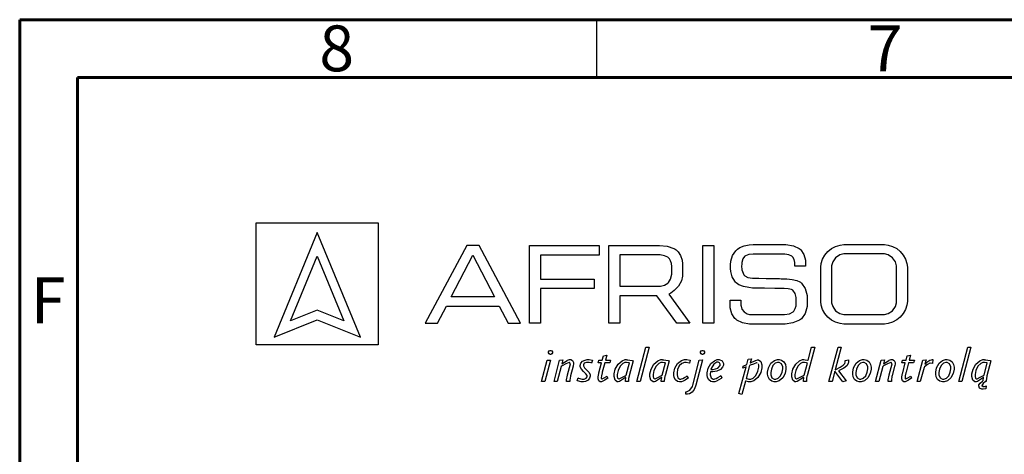
# Model space of a CAD drawing. Units: millimetres. Extents: x 15 to 415, y 5 to 292.
# Drawn here: x 15 to 100, y 254 to 292 of the extents above; entities that cross this region are included whole.
import ezdxf

# ---------------------------------------------------------------- set-up
doc = ezdxf.new("R2010")
doc.units = ezdxf.units.MM
doc.layers.add('TABELKA', color=7, linetype='Continuous', lineweight=30)
doc.layers.add('WYMIARY', color=7, linetype='Continuous')
doc.styles.add('SLDTEXTSTYLE0', font='TXT', dxfattribs={"width": 0.75})

msp = doc.modelspace()

# ---------------------------------------------------------------- linework, layer by layer
at = {"color": 7, "linetype": 'Continuous', "lineweight": 60}
for p, q in [((15, 5), (15, 292)), ((15, 292), (415, 292)), ((20, 10), (20, 287)), ((20, 287), (410, 287))]:
    msp.add_line(p, q, dxfattribs=at)
at = {"color": 7, "linetype": 'Continuous', "lineweight": 30}
msp.add_line((65, 287), (65, 292), dxfattribs=at)
at = {"layer": 'TABELKA', "color": 7}
for p, q in [((35.489, 274.413), (46.0574, 274.413)), ((35.489, 263.8445), (35.489, 274.413)), ((46.0574, 274.413), (46.0574, 263.8445)), ((40.7729, 273.5762), (37.0288, 264.4981)), ((44.5171, 264.4981), (40.7729, 273.5762)), ((53.7169, 272.4519), (50.1284, 265.7156)), ((54.789, 272.4519), (53.7169, 272.4519)), ((58.377, 265.7156), (54.789, 272.4519)), ((59.1564, 265.7156), (59.1564, 272.4519)), ((59.1564, 272.4519), (65.1908, 272.4519)), ((65.1908, 272.4519), (65.1908, 271.6134)), ((66.0353, 265.7156), (66.0353, 272.4519)), ((66.0353, 272.4519), (70.2006, 272.4519)), ((70.2006, 272.4519), (70.4219, 272.4519)), ((70.4219, 272.4519), (71.0879, 272.3822)), ((71.0879, 272.3822), (71.6712, 272.1896)), ((71.6712, 272.1896), (71.7736, 272.1284)), ((71.7736, 272.1284), (71.8498, 272.0827)), ((71.8498, 272.0827), (72.0475, 271.8939)), ((74.1732, 272.4519), (75.1219, 272.4519)), ((74.1732, 265.7156), (74.1732, 272.4519)), ((75.1219, 272.4519), (75.1219, 265.7156)), ((77.0248, 271.9968), (77.1049, 272.0677)), ((77.1049, 272.0677), (77.168, 272.1245)), ((77.168, 272.1245), (77.3914, 272.2579)), ((77.3914, 272.2579), (77.7631, 272.4024)), ((77.7631, 272.4024), (78.1934, 272.4956)), ((78.1934, 272.4956), (78.5411, 272.5274)), ((78.5411, 272.5274), (78.6576, 272.5274)), ((78.6576, 272.5274), (81.1576, 272.5274)), ((81.1576, 272.5274), (81.3713, 272.5274)), ((81.3713, 272.5274), (82.013, 272.4259)), ((82.013, 272.4259), (82.5294, 272.1896)), ((82.5294, 272.1896), (82.6056, 272.1217)), ((82.6056, 272.1217), (82.6718, 272.0633)), ((82.6718, 272.0633), (82.9253, 271.6661)), ((84.9988, 271.9245), (85.3099, 272.1765)), ((85.3099, 272.1765), (85.6674, 272.3666)), ((85.6674, 272.3666), (86.0618, 272.4871)), ((86.0618, 272.4871), (86.3796, 272.5287)), ((86.3796, 272.5287), (86.4857, 272.5287)), ((86.4857, 272.5287), (89.7898, 272.5287)), ((89.7898, 272.5287), (89.8952, 272.5287)), ((89.8952, 272.5287), (90.2129, 272.4871)), ((90.2129, 272.4871), (90.6076, 272.3666)), ((90.6076, 272.3666), (90.9649, 272.1765)), ((90.9649, 272.1765), (91.2761, 271.9245)), ((38.4636, 265.9219), (40.7729, 271.5223)), ((40.7729, 271.5223), (43.0828, 265.9219)), ((52.3867, 268.0001), (54.2527, 271.6218)), ((54.2527, 271.6218), (56.1192, 268.0001)), ((65.1908, 271.6134), (60.1056, 271.6134)), ((60.1056, 271.6134), (60.1056, 269.5326)), ((70.4038, 271.6296), (66.9838, 271.6303)), ((66.9838, 271.6303), (66.9838, 268.9245)), ((70.4792, 271.6278), (70.4038, 271.6296)), ((70.8497, 271.5613), (70.4792, 271.6278)), ((71.1407, 271.4363), (70.8497, 271.5613)), ((71.1773, 271.4045), (71.1407, 271.4363)), ((71.2057, 271.3796), (71.1773, 271.4045)), ((71.2819, 271.2924), (71.2057, 271.3796)), ((71.3796, 271.1231), (71.2819, 271.2924)), ((72.0475, 271.8939), (72.2501, 271.5735)), ((72.2501, 271.5735), (72.3751, 271.1882)), ((76.5919, 271.0879), (76.7338, 271.5782)), ((76.7338, 271.5782), (77.0248, 271.9968)), ((77.6356, 271.2819), (77.5502, 270.9747)), ((77.78, 271.4864), (77.6356, 271.2819)), ((77.8177, 271.5125), (77.78, 271.4864)), ((77.8673, 271.5469), (77.8177, 271.5125)), ((78.1537, 271.6511), (77.8673, 271.5469)), ((78.5222, 271.6941), (78.1537, 271.6511)), ((78.6127, 271.6974), (78.5222, 271.6941)), ((78.6654, 271.6993), (78.6127, 271.6974)), ((79.0189, 271.7046), (78.6654, 271.6993)), ((79.2358, 271.7058), (79.0189, 271.7046)), ((79.308, 271.7058), (79.2358, 271.7058)), ((80.3719, 271.7058), (79.308, 271.7058)), ((80.4011, 271.7058), (80.3719, 271.7058)), ((80.4902, 271.7058), (80.4011, 271.7058)), ((80.7136, 271.7046), (80.4902, 271.7058)), ((80.9728, 271.7025), (80.7136, 271.7046)), ((81.1421, 271.6993), (80.9728, 271.7025)), ((81.1986, 271.6974), (81.1421, 271.6993)), ((81.278, 271.6947), (81.1986, 271.6974)), ((81.6251, 271.6329), (81.278, 271.6947)), ((81.8874, 271.5104), (81.6251, 271.6329)), ((81.9252, 271.4773), (81.8874, 271.5104)), ((81.9577, 271.4486), (81.9252, 271.4773)), ((82.0807, 271.2293), (81.9577, 271.4486)), ((82.1432, 270.9793), (82.0807, 271.2293)), ((82.9253, 271.6661), (83.0548, 271.1647)), ((84.4246, 270.879), (84.5476, 271.2675)), ((84.5476, 271.2675), (84.7416, 271.6185)), ((84.7416, 271.6185), (84.9988, 271.9245)), ((85.6687, 271.3836), (85.4206, 271.0254)), ((86.0359, 271.6251), (85.6687, 271.3836)), ((86.3731, 271.7136), (86.0359, 271.6251)), ((86.4857, 271.7136), (86.3731, 271.7136)), ((89.7898, 271.7136), (86.4857, 271.7136)), ((89.9017, 271.7136), (89.7898, 271.7136)), ((90.239, 271.6251), (89.9017, 271.7136)), ((90.6062, 271.3836), (90.239, 271.6251)), ((90.8543, 271.0254), (90.6062, 271.3836)), ((91.2761, 271.9245), (91.5332, 271.6185)), ((91.5332, 271.6185), (91.7273, 271.2675)), ((91.7273, 271.2675), (91.8504, 270.879)), ((71.4512, 270.8778), (71.3796, 271.1231)), ((71.4792, 270.6237), (71.4512, 270.8778)), ((71.4792, 270.5384), (71.4792, 270.6237)), ((71.4792, 270.0906), (71.4792, 270.5384)), ((72.3751, 271.1882), (72.4181, 270.8666)), ((72.4181, 270.8666), (72.4181, 270.7592)), ((72.4181, 270.7592), (72.4181, 269.9363)), ((76.5814, 270.3413), (76.5827, 270.9284)), ((76.5827, 270.9284), (76.586, 270.9812)), ((76.586, 270.9812), (76.5919, 271.0879)), ((77.5373, 270.8615), (77.5301, 270.6296)), ((77.5301, 270.6296), (77.5379, 270.4038)), ((77.5417, 270.8972), (77.5373, 270.8615)), ((77.5379, 270.4038), (77.5417, 270.3713)), ((77.5502, 270.9747), (77.5417, 270.8972)), ((77.5417, 270.3713), (77.5463, 270.3236)), ((82.1459, 270.9343), (82.1432, 270.9793)), ((82.1479, 270.8953), (82.1459, 270.9343)), ((82.1557, 270.7488), (82.1479, 270.8953)), ((82.1557, 270.687), (82.1557, 270.7488)), ((82.1557, 270.6623), (82.1557, 270.687)), ((83.0677, 270.6623), (82.1557, 270.6623)), ((83.0548, 271.1647), (83.0605, 271.0541)), ((83.0605, 271.0541), (83.0612, 271.0326)), ((83.0612, 271.0326), (83.0659, 270.8426)), ((83.0659, 270.8426), (83.0677, 270.7266)), ((83.0677, 270.7266), (83.0677, 270.6876)), ((83.0677, 270.6876), (83.0677, 270.6623)), ((84.3822, 270.5664), (84.4246, 270.879)), ((84.3822, 270.4617), (84.3822, 270.5664)), ((84.3822, 267.7057), (84.3822, 270.4617)), ((85.4206, 271.0254), (85.3302, 270.6974)), ((85.3302, 270.6974), (85.3302, 270.5873)), ((85.3302, 270.5873), (85.3302, 267.5958)), ((90.9454, 270.6974), (90.8543, 271.0254)), ((90.9454, 270.5873), (90.9454, 270.6974)), ((90.9454, 267.5958), (90.9454, 270.5873)), ((91.8504, 270.879), (91.8932, 270.5664)), ((91.8932, 270.5664), (91.8932, 270.4617)), ((91.8932, 270.4617), (91.8932, 267.7057)), ((60.1056, 269.5326), (64.7638, 269.5326)), ((64.7638, 269.5326), (64.7638, 268.7123)), ((71.2039, 269.2357), (71.3744, 269.5248)), ((71.3744, 269.5248), (71.4792, 269.9492)), ((71.4792, 269.9492), (71.4792, 270.0906)), ((72.4181, 269.7962), (72.321, 269.3744)), ((72.4181, 269.9363), (72.4181, 269.7962)), ((76.586, 270.2873), (76.5814, 270.3413)), ((76.5932, 270.1927), (76.586, 270.2873)), ((76.7123, 269.7422), (76.5932, 270.1927)), ((76.9344, 269.3451), (76.7123, 269.7422)), ((77.5463, 270.3236), (77.7278, 269.9102)), ((77.7278, 269.9102), (77.7599, 269.8751)), ((77.7599, 269.8751), (77.7996, 269.8308)), ((77.7996, 269.8308), (78.0756, 269.6817)), ((78.0756, 269.6817), (78.489, 269.616)), ((78.489, 269.616), (78.5977, 269.6135)), ((78.5977, 269.6135), (78.6947, 269.6114)), ((78.6947, 269.6114), (79.0294, 269.6055)), ((79.0294, 269.6055), (79.655, 269.5938)), ((79.655, 269.5938), (80.3425, 269.5821)), ((80.3425, 269.5821), (80.8048, 269.5736)), ((80.8048, 269.5736), (80.9591, 269.5711)), ((80.9591, 269.5711), (81.0796, 269.5691)), ((81.0796, 269.5691), (81.4414, 269.5541)), ((81.4414, 269.5541), (81.9089, 269.5073)), ((81.9089, 269.5073), (82.3211, 269.4129)), ((64.7638, 268.7123), (60.1056, 268.7123)), ((60.1056, 268.7123), (60.1056, 265.7156)), ((66.9838, 268.9245), (70.3855, 268.9245)), ((70.3855, 268.9245), (70.5053, 268.9245)), ((70.5053, 268.9245), (70.8647, 269.0203)), ((70.8647, 269.0203), (71.1414, 269.1739)), ((71.1414, 269.1739), (71.1706, 269.2026)), ((71.1706, 269.2026), (71.2039, 269.2357)), ((72.0653, 268.9095), (71.7019, 268.5417)), ((72.321, 269.3744), (72.0653, 268.9095)), ((76.9936, 269.2767), (76.9344, 269.3451)), ((77.0554, 269.2057), (76.9936, 269.2767)), ((77.3016, 269.0431), (77.0554, 269.2057)), ((77.7084, 268.8849), (77.3016, 269.0431)), ((78.1568, 268.7931), (77.7084, 268.8849)), ((78.4799, 268.7604), (78.1568, 268.7931)), ((78.5879, 268.7586), (78.4799, 268.7604)), ((78.7104, 268.7559), (78.5879, 268.7586)), ((79.5178, 268.7415), (78.7104, 268.7559)), ((80.4024, 268.7265), (79.5178, 268.7415)), ((80.5632, 268.7241), (80.4024, 268.7265)), ((81.1302, 268.7149), (80.5632, 268.7241)), ((81.2052, 268.7143), (81.1302, 268.7149)), ((81.5677, 268.6974), (81.2052, 268.7143)), ((81.8608, 268.6322), (81.5677, 268.6974)), ((82.3211, 269.4129), (82.5697, 269.3081)), ((82.5697, 269.3081), (82.64, 269.2553)), ((82.64, 269.2553), (82.7279, 269.1889)), ((82.7279, 269.1889), (83.0502, 268.728)), ((83.0502, 268.728), (83.2091, 268.1101)), ((56.1192, 268.0001), (52.3867, 268.0001)), ((70.1777, 268.0861), (66.9838, 268.0861)), ((66.9838, 268.0861), (66.9838, 265.7156)), ((71.9108, 265.7156), (70.1777, 268.0861)), ((71.2819, 268.2703), (71.2142, 268.2351)), ((71.2142, 268.2351), (73.0495, 265.7156)), ((71.3921, 268.3275), (71.2819, 268.2703)), ((71.7019, 268.5417), (71.3921, 268.3275)), ((81.9011, 268.6069), (81.8608, 268.6322)), ((81.9662, 268.5665), (81.9011, 268.6069)), ((82.166, 268.2931), (81.9662, 268.5665)), ((82.2456, 267.9297), (82.166, 268.2931)), ((82.2514, 267.8444), (82.2456, 267.9297)), ((82.2534, 267.8113), (82.2514, 267.8444)), ((82.2593, 267.5625), (82.2534, 267.8113)), ((83.2091, 268.1101), (83.2156, 267.9656)), ((83.2156, 267.9656), (83.2176, 267.909)), ((83.2176, 267.909), (83.2182, 267.3542)), ((51.1914, 265.7156), (51.9604, 267.1843)), ((51.9604, 267.1843), (56.5451, 267.1843)), ((56.5451, 267.1843), (57.3139, 265.7156)), ((76.5437, 267.5034), (76.5469, 267.7248)), ((76.5444, 267.2183), (76.5437, 267.5034)), ((76.5462, 267.1862), (76.5444, 267.2183)), ((76.5534, 267.0588), (76.5462, 267.1862)), ((76.5469, 267.7248), (77.4773, 267.7248)), ((76.6883, 266.5176), (76.5534, 267.0588)), ((77.4773, 267.7248), (77.4748, 267.5372)), ((77.4748, 267.5372), (77.4754, 267.2963)), ((77.4754, 267.2963), (77.4766, 267.2696)), ((77.4766, 267.2696), (77.4805, 267.1875)), ((77.4805, 267.1875), (77.5613, 266.9435)), ((82.0645, 266.7637), (82.1804, 266.9844)), ((82.1804, 266.9844), (82.2469, 267.2286)), ((82.2469, 267.2286), (82.2514, 267.2761)), ((82.2514, 267.2761), (82.2539, 267.3113)), ((82.2539, 267.3113), (82.2593, 267.5625)), ((83.2091, 267.1544), (83.0404, 266.5599)), ((83.2156, 267.2873), (83.2091, 267.1544)), ((83.2182, 267.3542), (83.2156, 267.2873)), ((84.3822, 267.6015), (84.3822, 267.7057)), ((84.4246, 267.2891), (84.3822, 267.6015)), ((84.5476, 266.8998), (84.4246, 267.2891)), ((85.3302, 267.5958), (85.3302, 267.4865)), ((85.3302, 267.4865), (85.4206, 267.1583)), ((85.4206, 267.1583), (85.6687, 266.8009)), ((90.6062, 266.8009), (90.8543, 267.1583)), ((90.8543, 267.1583), (90.9454, 267.4865)), ((90.9454, 267.4865), (90.9454, 267.5958)), ((91.8504, 267.2891), (91.7273, 266.9011)), ((91.8932, 267.6015), (91.8504, 267.2891)), ((91.8932, 267.7057), (91.8932, 267.6015)), ((40.7729, 266.8549), (38.4636, 265.9219)), ((43.0828, 265.9219), (40.7729, 266.8549)), ((76.9538, 266.1141), (76.6883, 266.5176)), ((77.0261, 266.0541), (76.9538, 266.1141)), ((77.5613, 266.9435), (77.7539, 266.6915)), ((77.7539, 266.6915), (78.0124, 266.5287)), ((78.0124, 266.5287), (78.2254, 266.4708)), ((78.2254, 266.4708), (78.2963, 266.4708)), ((78.2963, 266.4708), (81.114, 266.4708)), ((81.114, 266.4708), (81.2586, 266.4708)), ((81.2586, 266.4708), (81.6928, 266.5398)), ((81.6928, 266.5398), (82.0039, 266.6882)), ((82.0039, 266.6882), (82.0358, 266.7279)), ((82.0358, 266.7279), (82.0645, 266.7637)), ((82.7077, 266.1015), (82.6199, 266.0359)), ((83.0404, 266.5599), (82.7077, 266.1015)), ((84.7416, 266.5483), (84.5476, 266.8998)), ((84.9988, 266.2416), (84.7416, 266.5483)), ((85.3099, 265.9891), (84.9988, 266.2416)), ((85.6687, 266.8009), (86.0359, 266.5592)), ((86.0359, 266.5592), (86.3731, 266.4701)), ((86.3731, 266.4701), (86.4857, 266.4701)), ((86.4857, 266.4701), (89.7898, 266.4701)), ((89.7898, 266.4701), (89.9017, 266.4701)), ((89.9017, 266.4701), (90.239, 266.5592)), ((90.239, 266.5592), (90.6062, 266.8009)), ((91.2761, 266.2449), (90.9649, 265.9929)), ((91.5332, 266.5502), (91.2761, 266.2449)), ((91.7273, 266.9011), (91.5332, 266.5502)), ((37.0288, 264.4981), (40.7729, 266.0105)), ((40.7729, 266.0105), (44.5171, 264.4981)), ((50.1284, 265.7156), (51.1914, 265.7156)), ((57.3139, 265.7156), (58.377, 265.7156)), ((60.1056, 265.7156), (59.1564, 265.7156)), ((66.9838, 265.7156), (66.0353, 265.7156)), ((73.0495, 265.7156), (71.9108, 265.7156)), ((75.1219, 265.7156), (74.1732, 265.7156)), ((77.1114, 265.9837), (77.0261, 266.0541)), ((77.6185, 265.7415), (77.1114, 265.9837)), ((78.2098, 265.6407), (77.6185, 265.7415)), ((78.4069, 265.6407), (78.2098, 265.6407)), ((81.0886, 265.6407), (78.4069, 265.6407)), ((81.308, 265.6407), (81.0886, 265.6407)), ((81.9668, 265.743), (81.308, 265.6407)), ((82.5338, 265.9721), (81.9668, 265.743)), ((82.6199, 266.0359), (82.5338, 265.9721)), ((85.6674, 265.7996), (85.3099, 265.9891)), ((86.0618, 265.6805), (85.6674, 265.7996)), ((86.3796, 265.6401), (86.0618, 265.6805)), ((86.4857, 265.6407), (86.3796, 265.6401)), ((89.7898, 265.6407), (86.4857, 265.6407)), ((89.8952, 265.6407), (89.7898, 265.6407)), ((90.2129, 265.6831), (89.8952, 265.6407)), ((90.6076, 265.8027), (90.2129, 265.6831)), ((90.9649, 265.9929), (90.6076, 265.8027)), ((46.0574, 263.8445), (35.489, 263.8445))]:
    msp.add_line(p, q, dxfattribs=at)
at = {"layer": 'TABELKA', "color": 152}
for p, q in [((68.4617, 260.6771), (69.2442, 263.6264)), ((69.5236, 263.6473), (68.7319, 260.6771)), ((69.2442, 263.6264), (69.5236, 263.6473)), ((83.8718, 263.6473), (83.2013, 261.1562)), ((83.2969, 262.5014), (83.597, 263.6264)), ((83.597, 263.6264), (83.8718, 263.6473)), ((85.0978, 260.6771), (85.8809, 263.6264)), ((86.1557, 263.6473), (85.6349, 261.6889)), ((85.8809, 263.6264), (86.1557, 263.6473)), ((96.3334, 260.6771), (97.1166, 263.6264)), ((97.3958, 263.6473), (96.6042, 260.6771)), ((97.1166, 263.6264), (97.3958, 263.6473)), ((60.8132, 263.2235), (60.86, 263.3145)), ((60.8132, 263.1927), (60.8132, 263.2235)), ((60.8132, 263.1615), (60.8132, 263.1927)), ((60.86, 263.0677), (60.8132, 263.1615)), ((60.86, 263.3145), (60.9499, 263.3641)), ((60.9499, 263.0137), (60.86, 263.0677)), ((60.9499, 263.3641), (60.9799, 263.3641)), ((60.9799, 263.0137), (60.9499, 263.0137)), ((60.9799, 263.3641), (61.0099, 263.3641)), ((61.0099, 263.0137), (60.9799, 263.0137)), ((61.0099, 263.3641), (61.1011, 263.3145)), ((61.1011, 263.0677), (61.0099, 263.0137)), ((61.1011, 263.3145), (61.1504, 263.2235)), ((61.1504, 263.1615), (61.1011, 263.0677)), ((61.1504, 263.2235), (61.1504, 263.1927)), ((61.1504, 263.1927), (61.1504, 263.1615)), ((65.4636, 262.506), (65.5678, 262.8973)), ((65.5678, 262.8973), (65.8594, 262.9428)), ((65.8594, 262.9428), (65.7344, 262.506)), ((73.9819, 263.2235), (74.0287, 263.3145)), ((73.9819, 263.1927), (73.9819, 263.2235)), ((73.9819, 263.1615), (73.9819, 263.1927)), ((74.0287, 263.0677), (73.9819, 263.1615)), ((74.0287, 263.3145), (74.1179, 263.3641)), ((74.1179, 263.0137), (74.0287, 263.0677)), ((74.1179, 263.3641), (74.1479, 263.3641)), ((74.1479, 263.0137), (74.1179, 263.0137)), ((74.1479, 263.3641), (74.1778, 263.3641)), ((74.1778, 263.0137), (74.1479, 263.0137)), ((74.1778, 263.3641), (74.2696, 263.3145)), ((74.2696, 263.0677), (74.1778, 263.0137)), ((74.2696, 263.3145), (74.3191, 263.2235)), ((74.3191, 263.1615), (74.2696, 263.0677)), ((74.3191, 263.2235), (74.3191, 263.1927)), ((74.3191, 263.1927), (74.3191, 263.1615)), ((91.7716, 262.506), (91.8757, 262.8973)), ((91.8757, 262.8973), (92.1674, 262.9428)), ((92.1674, 262.9428), (92.0424, 262.506)), ((60.2052, 260.6771), (60.6882, 262.5014)), ((60.9676, 262.5223), (60.476, 260.6771)), ((60.6882, 262.5014), (60.9676, 262.5223)), ((61.2839, 260.6771), (61.7671, 262.5099)), ((61.8997, 261.9727), (61.5541, 260.6771)), ((61.7671, 262.5099), (62.0455, 262.5307)), ((61.9747, 262.0209), (61.8997, 261.9727)), ((62.0455, 262.5307), (61.9538, 262.2057)), ((61.9538, 262.2057), (61.9669, 262.2057)), ((61.9669, 262.2057), (62.433, 262.4891)), ((62.3153, 262.2019), (61.9747, 262.0209)), ((62.5854, 262.2996), (62.3153, 262.2019)), ((62.433, 262.4891), (62.4571, 262.5039)), ((62.4571, 262.5039), (62.6231, 262.56)), ((62.4623, 261.2559), (62.7122, 262.1934)), ((62.6251, 262.3055), (62.5854, 262.2996)), ((62.6231, 262.56), (62.6791, 262.56)), ((62.7122, 262.1934), (62.6251, 262.3055)), ((62.6791, 262.56), (62.7299, 262.56)), ((62.9291, 261.9806), (62.7084, 261.1603)), ((62.7299, 262.56), (62.8842, 262.4727)), ((62.8842, 262.4727), (62.9747, 262.3224)), ((62.9369, 262.0117), (62.9291, 261.9806)), ((62.9747, 262.1993), (62.9369, 262.0117)), ((62.9747, 262.3224), (62.9747, 262.2722)), ((62.9747, 262.2722), (62.9747, 262.1993)), ((63.5594, 262.0659), (63.614, 262.2456)), ((63.5594, 262.0059), (63.5594, 262.0659)), ((63.5594, 261.9403), (63.5594, 262.0059)), ((63.6497, 261.741), (63.5594, 261.9403)), ((63.614, 262.2456), (63.761, 262.4187)), ((63.761, 262.4187), (63.9734, 262.5247)), ((63.9068, 262.2528), (63.8256, 262.1114)), ((63.8256, 262.1114), (63.8256, 262.0639)), ((63.8256, 262.0639), (63.8256, 262.0104)), ((63.8256, 262.0104), (63.9167, 261.8504)), ((64.0828, 262.3224), (63.9068, 262.2528)), ((63.9167, 261.8504), (64.1172, 261.6609)), ((63.9734, 262.5247), (64.1622, 262.56)), ((64.142, 262.3224), (64.0828, 262.3224)), ((64.1914, 262.3224), (64.142, 262.3224)), ((64.1622, 262.56), (64.2254, 262.56)), ((64.3412, 262.3061), (64.1914, 262.3224)), ((64.2254, 262.56), (64.3217, 262.56)), ((64.3217, 262.56), (64.5872, 262.5236)), ((64.5124, 262.2722), (64.3412, 262.3061)), ((64.5379, 262.2637), (64.5124, 262.2722)), ((64.6127, 262.5182), (64.5379, 262.2637)), ((64.5872, 262.5236), (64.6127, 262.5182)), ((65.1055, 262.2722), (65.1595, 262.506)), ((65.4011, 262.2722), (65.1055, 262.2722)), ((65.1595, 262.506), (65.4636, 262.506)), ((65.1766, 261.4266), (65.4011, 262.2722)), ((65.6719, 262.2722), (65.4636, 261.4851)), ((66.1264, 262.2722), (65.6719, 262.2722)), ((65.7344, 262.506), (66.1889, 262.506)), ((66.1889, 262.506), (66.1264, 262.2722)), ((66.5821, 261.7449), (66.8354, 262.1778)), ((67.0099, 261.9981), (66.8296, 261.6289)), ((66.8354, 262.1778), (67.1712, 262.4598)), ((67.2443, 262.2396), (67.0099, 261.9981)), ((67.1712, 262.4598), (67.4324, 262.56)), ((67.4194, 262.3262), (67.2443, 262.2396)), ((67.4779, 262.3262), (67.4194, 262.3262)), ((67.4324, 262.56), (67.5196, 262.56)), ((67.5014, 262.3262), (67.4779, 262.3262)), ((67.5724, 262.3184), (67.5014, 262.3262)), ((67.5196, 262.56), (67.5338, 262.56)), ((67.5338, 262.56), (67.5782, 262.5575)), ((67.5366, 261.2227), (67.8197, 262.2722)), ((67.7579, 262.2853), (67.5724, 262.3184)), ((67.5782, 262.5575), (67.6777, 262.5451)), ((67.6777, 262.5451), (67.8522, 262.5164)), ((67.8197, 262.2722), (67.7579, 262.2853)), ((68.1361, 262.4642), (67.7904, 261.1557)), ((67.8522, 262.5164), (68.0652, 262.4779)), ((68.0652, 262.4779), (68.1361, 262.4642)), ((69.6895, 261.7449), (69.9427, 262.1778)), ((70.1172, 261.9981), (69.9368, 261.6289)), ((69.9427, 262.1778), (70.2787, 262.4598)), ((70.3516, 262.2396), (70.1172, 261.9981)), ((70.2787, 262.4598), (70.5397, 262.56)), ((70.5268, 262.3262), (70.3516, 262.2396)), ((70.5854, 262.3262), (70.5268, 262.3262)), ((70.5397, 262.56), (70.6271, 262.56)), ((70.6087, 262.3262), (70.5854, 262.3262)), ((70.6798, 262.3184), (70.6087, 262.3262)), ((70.6271, 262.56), (70.6414, 262.56)), ((70.6414, 262.56), (70.6855, 262.5575)), ((70.6439, 261.2227), (70.9272, 262.2722)), ((70.8653, 262.2853), (70.6798, 262.3184)), ((70.6855, 262.5575), (70.7852, 262.5451)), ((70.7852, 262.5451), (70.9597, 262.5164)), ((70.9272, 262.2722), (70.8653, 262.2853)), ((71.2435, 262.4642), (70.8979, 261.1557)), ((70.9597, 262.5164), (71.1726, 262.4779)), ((71.1726, 262.4779), (71.2435, 262.4642)), ((71.7521, 261.8204), (71.9837, 262.2201)), ((71.9837, 262.2201), (72.3132, 262.4727)), ((72.1284, 262.0111), (71.9878, 261.6921)), ((72.3535, 262.2319), (72.1284, 262.0111)), ((72.3132, 262.4727), (72.5984, 262.56)), ((72.5802, 262.3139), (72.3535, 262.2319)), ((72.6557, 262.3139), (72.5802, 262.3139)), ((72.5984, 262.56), (72.6934, 262.56)), ((72.737, 262.3139), (72.6557, 262.3139)), ((72.6934, 262.56), (72.7872, 262.56)), ((72.9818, 262.2618), (72.737, 262.3139)), ((72.7872, 262.56), (73.0451, 262.5117)), ((73.0099, 262.2515), (72.9818, 262.2618)), ((73.0684, 262.5014), (73.0099, 262.2515)), ((73.0451, 262.5117), (73.0684, 262.5014)), ((73.2983, 260.3478), (73.8607, 262.5099)), ((74.1401, 262.5307), (73.5691, 260.3437)), ((73.8607, 262.5099), (74.1401, 262.5307)), ((74.6329, 261.8132), (74.8634, 262.2135)), ((74.8634, 262.2135), (75.1752, 262.4701)), ((75.1264, 262.1804), (74.8958, 261.8028)), ((75.3788, 262.3471), (75.1264, 262.1804)), ((75.1752, 262.4701), (75.4253, 262.56)), ((75.4636, 262.3471), (75.3788, 262.3471)), ((75.4253, 262.56), (75.5093, 262.56)), ((75.5021, 262.3471), (75.4636, 262.3471)), ((75.4825, 261.8119), (75.6804, 262.0574)), ((75.6186, 262.2962), (75.5021, 262.3471)), ((75.5093, 262.56), (75.5905, 262.56)), ((75.5905, 262.56), (75.8368, 262.4546)), ((75.6804, 262.1784), (75.6186, 262.2962)), ((75.6804, 262.1388), (75.6804, 262.1784)), ((75.6804, 262.0574), (75.6804, 262.1388)), ((75.8867, 261.909), (75.6954, 261.7026)), ((75.8368, 262.4546), (75.9512, 262.2279)), ((75.9512, 262.0913), (75.8867, 261.909)), ((75.9512, 262.2279), (75.9512, 262.1517)), ((75.9512, 262.1517), (75.9512, 262.0913)), ((77.3016, 259.6146), (77.9219, 261.9434)), ((77.6348, 261.8269), (77.6766, 261.9974)), ((77.9219, 261.9434), (77.6348, 261.8269)), ((77.6766, 261.9974), (77.9766, 262.1473)), ((78.2221, 262.0476), (77.9219, 260.9271)), ((77.9766, 262.1473), (78.0971, 262.6056)), ((78.0971, 262.6056), (78.3803, 262.6303)), ((78.2708, 262.0685), (78.2221, 262.0476)), ((78.5509, 262.1797), (78.2708, 262.0685)), ((78.3803, 262.6303), (78.2761, 262.2722)), ((78.2761, 262.2722), (78.2969, 262.2722)), ((78.2969, 262.2722), (78.7469, 262.4851)), ((78.8231, 262.2761), (78.5509, 262.1797)), ((78.7469, 262.4851), (78.7644, 262.4936)), ((78.7644, 262.4936), (78.9011, 262.5307)), ((78.8678, 262.2891), (78.8231, 262.2761)), ((78.9011, 262.5307), (78.9467, 262.5307)), ((78.9362, 261.549), (79.0092, 261.8985)), ((78.9467, 262.5307), (79.0066, 262.5307)), ((79.0092, 262.0685), (78.9857, 262.2097)), ((79.0066, 262.5307), (79.1869, 262.4063)), ((79.0092, 262.0145), (79.0092, 262.0685)), ((79.0092, 261.8985), (79.0092, 262.0145)), ((79.2839, 261.8594), (79.1837, 261.4441)), ((79.1869, 262.4063), (79.2839, 262.0998)), ((79.2839, 262.0998), (79.2839, 261.9974)), ((79.2839, 261.9974), (79.2839, 261.8594)), ((79.7794, 261.4831), (79.8607, 261.8628)), ((79.8607, 261.8628), (80.0742, 262.2409)), ((80.0742, 262.2409), (80.375, 262.4779)), ((80.2416, 262.0391), (80.1068, 261.7286)), ((80.4486, 262.2468), (80.2416, 262.0391)), ((80.375, 262.4779), (80.6309, 262.56)), ((80.6466, 262.3224), (80.4486, 262.2468)), ((80.6309, 262.56), (80.7169, 262.56)), ((80.7128, 262.3224), (80.6466, 262.3224)), ((80.7781, 262.3224), (80.7128, 262.3224)), ((80.7169, 262.56), (80.7859, 262.56)), ((80.9754, 262.2051), (80.7781, 262.3224)), ((80.7859, 262.56), (80.9935, 262.5066)), ((81.0878, 261.9434), (80.9754, 262.2051)), ((80.9935, 262.5066), (81.198, 262.3575)), ((81.0878, 261.8556), (81.0878, 261.9434)), ((81.0878, 261.7625), (81.0878, 261.8556)), ((81.198, 262.3575), (81.3235, 262.1295)), ((81.3235, 262.1295), (81.3666, 261.9122)), ((81.3666, 261.9122), (81.3666, 261.8393)), ((81.3666, 261.8393), (81.3666, 261.7235)), ((81.9676, 261.7449), (82.2208, 262.1778)), ((82.3952, 261.9981), (82.2149, 261.6289)), ((82.2208, 262.1778), (82.5568, 262.4598)), ((82.6296, 262.2396), (82.3952, 261.9981)), ((82.5568, 262.4598), (82.8184, 262.56)), ((82.8054, 262.3262), (82.6296, 262.2396)), ((82.8641, 262.3262), (82.8054, 262.3262)), ((82.8184, 262.56), (82.9057, 262.56)), ((82.8894, 262.3262), (82.8641, 262.3262)), ((82.9656, 262.3171), (82.8894, 262.3262)), ((82.9057, 262.56), (82.9349, 262.56)), ((82.9349, 262.56), (83.0228, 262.5495)), ((82.9558, 261.2187), (83.2306, 262.2637)), ((83.1647, 262.2787), (82.9656, 262.3171)), ((83.0228, 262.5495), (83.2292, 262.5144)), ((83.2306, 262.2637), (83.1647, 262.2787)), ((83.2292, 262.5144), (83.2969, 262.5014)), ((85.7436, 261.7371), (86.0652, 261.8959)), ((86.0652, 261.8959), (86.3347, 262.0711)), ((86.3347, 262.0711), (86.474, 262.2313)), ((86.6472, 262.0333), (86.3828, 261.8217)), ((86.474, 262.2313), (86.5138, 262.353)), ((86.5052, 262.4929), (86.7761, 262.5391)), ((86.5058, 262.4857), (86.5052, 262.4929)), ((86.5138, 262.4187), (86.5058, 262.4857)), ((86.5138, 262.3933), (86.5138, 262.4187)), ((86.5138, 262.353), (86.5138, 262.3933)), ((86.7658, 262.2306), (86.6472, 262.0333)), ((86.793, 262.3777), (86.7658, 262.2306)), ((86.7761, 262.5391), (86.7781, 262.5301)), ((86.7781, 262.5301), (86.793, 262.4526)), ((86.793, 262.4526), (86.793, 262.4265)), ((86.793, 262.4265), (86.793, 262.3777)), ((87.1537, 261.4831), (87.2351, 261.8628)), ((87.2351, 261.8628), (87.4486, 262.2409)), ((87.4486, 262.2409), (87.7494, 262.4779)), ((87.6158, 262.0391), (87.4812, 261.7286)), ((87.8231, 262.2468), (87.6158, 262.0391)), ((87.7494, 262.4779), (88.0052, 262.56)), ((88.0202, 262.3224), (87.8231, 262.2468)), ((88.0052, 262.56), (88.0913, 262.56)), ((88.0867, 262.3224), (88.0202, 262.3224)), ((88.1518, 262.3224), (88.0867, 262.3224)), ((88.0913, 262.56), (88.1603, 262.56)), ((88.349, 262.2051), (88.1518, 262.3224)), ((88.1603, 262.56), (88.3679, 262.5066)), ((88.4617, 261.9434), (88.349, 262.2051)), ((88.3679, 262.5066), (88.5718, 262.3575)), ((88.4617, 261.8556), (88.4617, 261.9434)), ((88.4617, 261.7625), (88.4617, 261.8556)), ((88.5718, 262.3575), (88.6974, 262.1295)), ((88.6974, 262.1295), (88.7408, 261.9122)), ((88.7408, 261.9122), (88.7408, 261.8393)), ((88.7408, 261.8393), (88.7408, 261.7235)), ((89.1432, 260.6771), (89.6264, 262.5099)), ((89.7599, 261.9727), (89.414, 260.6771)), ((89.6264, 262.5099), (89.9057, 262.5307)), ((89.8348, 262.0209), (89.7599, 261.9727)), ((89.9057, 262.5307), (89.8139, 262.2057)), ((89.8139, 262.2057), (89.8262, 262.2057)), ((89.8262, 262.2057), (90.293, 262.4891)), ((90.1752, 262.2019), (89.8348, 262.0209)), ((90.4447, 262.2996), (90.1752, 262.2019)), ((90.293, 262.4891), (90.3164, 262.5039)), ((90.3164, 262.5039), (90.4831, 262.56)), ((90.3224, 261.2559), (90.5717, 262.1934)), ((90.4844, 262.3055), (90.4447, 262.2996)), ((90.4831, 262.56), (90.539, 262.56)), ((90.5717, 262.1934), (90.4844, 262.3055)), ((90.539, 262.56), (90.5899, 262.56)), ((90.7885, 261.9806), (90.5677, 261.1603)), ((90.5899, 262.56), (90.7442, 262.4727)), ((90.7442, 262.4727), (90.8347, 262.3224)), ((90.7962, 262.0117), (90.7885, 261.9806)), ((90.8347, 262.1993), (90.7962, 262.0117)), ((90.8347, 262.3224), (90.8347, 262.2722)), ((90.8347, 262.2722), (90.8347, 262.1993)), ((91.4136, 262.2722), (91.4676, 262.506)), ((91.709, 262.2722), (91.4136, 262.2722)), ((91.4676, 262.506), (91.7716, 262.506)), ((91.4844, 261.4266), (91.709, 262.2722)), ((91.9799, 262.2722), (91.7716, 261.4851)), ((92.4344, 262.2722), (91.9799, 262.2722)), ((92.0424, 262.506), (92.4968, 262.506)), ((92.4968, 262.506), (92.4344, 262.2722)), ((92.7409, 260.6771), (93.224, 262.5099)), ((93.3367, 261.8849), (93.0118, 260.6771)), ((93.224, 262.5099), (93.5034, 262.5307)), ((93.3874, 261.9369), (93.3367, 261.8849)), ((93.6244, 262.1329), (93.3874, 261.9369)), ((93.5034, 262.5307), (93.4031, 262.1726)), ((93.4031, 262.1726), (93.4154, 262.1726)), ((93.4154, 262.1726), (93.4754, 262.2279)), ((93.4754, 262.2279), (93.6629, 262.3861)), ((93.8303, 262.2422), (93.6244, 262.1329)), ((93.6629, 262.3861), (93.836, 262.5021)), ((93.8659, 262.2515), (93.8303, 262.2422)), ((93.836, 262.5021), (93.9721, 262.5509)), ((94.0574, 262.2306), (93.8659, 262.2515)), ((93.9721, 262.5509), (94.0735, 262.56)), ((94.1076, 262.56), (94.0574, 262.2306)), ((94.0735, 262.56), (94.1076, 262.56)), ((94.3439, 261.4831), (94.4252, 261.8628)), ((94.4252, 261.8628), (94.6387, 262.2409)), ((94.6387, 262.2409), (94.9396, 262.4779)), ((94.8061, 262.0391), (94.6712, 261.7286)), ((95.0131, 262.2468), (94.8061, 262.0391)), ((94.9396, 262.4779), (95.1954, 262.56)), ((95.2104, 262.3224), (95.0131, 262.2468)), ((95.1954, 262.56), (95.2814, 262.56)), ((95.2768, 262.3224), (95.2104, 262.3224)), ((95.3419, 262.3224), (95.2768, 262.3224)), ((95.2814, 262.56), (95.3504, 262.56)), ((95.5391, 262.2051), (95.3419, 262.3224)), ((95.3504, 262.56), (95.558, 262.5066)), ((95.6518, 261.9434), (95.5391, 262.2051)), ((95.558, 262.5066), (95.7617, 262.3575)), ((95.6518, 261.8556), (95.6518, 261.9434)), ((95.6518, 261.7625), (95.6518, 261.8556)), ((95.7617, 262.3575), (95.8874, 262.1295)), ((95.8874, 262.1295), (95.9311, 261.9122)), ((95.9311, 261.9122), (95.9311, 261.8393)), ((95.9311, 261.8393), (95.9311, 261.7235)), ((97.5782, 261.7449), (97.8314, 262.1778)), ((98.0052, 261.9981), (97.8248, 261.6289)), ((97.8314, 262.1778), (98.1674, 262.4598)), ((98.2397, 262.2396), (98.0052, 261.9981)), ((98.1674, 262.4598), (98.4284, 262.56)), ((98.4154, 262.3262), (98.2397, 262.2396)), ((98.474, 262.3262), (98.4154, 262.3262)), ((98.4284, 262.56), (98.5157, 262.56)), ((98.4974, 262.3262), (98.474, 262.3262)), ((98.5678, 262.3184), (98.4974, 262.3262)), ((98.5157, 262.56), (98.5301, 262.56)), ((98.5301, 262.56), (98.5742, 262.5575)), ((98.5319, 261.2227), (98.8152, 262.2722)), ((98.7534, 262.2853), (98.5678, 262.3184)), ((98.5742, 262.5575), (98.6732, 262.5451)), ((98.6732, 262.5451), (98.8477, 262.5164)), ((98.8152, 262.2722), (98.7534, 262.2853)), ((99.1322, 262.4642), (98.7859, 261.1557)), ((98.8477, 262.5164), (99.0612, 262.4779)), ((99.0612, 262.4779), (99.1322, 262.4642)), ((62.3706, 260.8224), (62.4486, 261.2051)), ((62.4486, 261.2051), (62.4623, 261.2559)), ((62.6968, 261.1166), (62.6414, 260.7872)), ((62.7084, 261.1603), (62.6968, 261.1166)), ((63.2801, 260.7396), (63.3672, 260.9895)), ((63.3672, 260.9895), (63.4004, 260.9688)), ((63.8504, 261.5346), (63.6497, 261.741)), ((64.0508, 261.3451), (63.8504, 261.5346)), ((64.142, 261.1849), (64.0508, 261.3451)), ((64.0554, 260.9427), (64.142, 261.0841)), ((64.1172, 261.6609), (64.3177, 261.4532)), ((64.142, 261.1309), (64.142, 261.1849)), ((64.142, 261.0841), (64.142, 261.1309)), ((64.3177, 261.4532), (64.4089, 261.2521)), ((64.4089, 261.129), (64.3614, 260.9611)), ((64.4089, 261.2521), (64.4089, 261.1849)), ((64.4089, 261.1849), (64.4089, 261.129)), ((65.0933, 261.0711), (65.1629, 261.3738)), ((65.0933, 260.952), (65.0933, 261.0711)), ((65.1629, 261.3738), (65.1766, 261.4266)), ((65.3978, 261.1609), (65.3764, 260.9857)), ((65.3764, 260.9857), (65.3764, 260.9271)), ((65.4486, 261.4291), (65.3978, 261.1609)), ((65.4474, 260.9102), (65.6128, 260.991)), ((65.4636, 261.4851), (65.4486, 261.4291)), ((65.6128, 260.991), (65.8236, 261.1029)), ((65.8236, 261.1029), (65.8679, 261.1271)), ((65.8679, 261.1271), (65.9513, 260.9564)), ((66.4825, 261.3289), (66.5821, 261.7449)), ((66.4825, 261.1896), (66.4825, 261.3289)), ((66.4825, 261.0854), (66.4825, 261.1896)), ((66.5736, 260.7709), (66.4825, 261.0854)), ((66.8296, 261.6289), (66.7579, 261.2774)), ((66.7579, 261.2774), (66.7579, 261.1603)), ((66.7579, 261.1603), (66.7579, 261.1076)), ((66.7579, 261.1076), (66.7814, 260.9683)), ((66.9355, 260.9076), (67.211, 261.0425)), ((67.4864, 261.0189), (66.9662, 260.6811)), ((67.211, 261.0425), (67.4922, 261.1961)), ((67.4656, 260.7631), (67.502, 260.9942)), ((67.5072, 261.0189), (67.4864, 261.0189)), ((67.4922, 261.1961), (67.5366, 261.2227)), ((67.502, 260.9942), (67.5072, 261.0189)), ((67.7807, 261.1218), (67.7429, 260.9123)), ((67.7904, 261.1557), (67.7807, 261.1218)), ((69.5899, 261.3289), (69.6895, 261.7449)), ((69.5899, 261.1896), (69.5899, 261.3289)), ((69.5899, 261.0854), (69.5899, 261.1896)), ((69.6811, 260.7709), (69.5899, 261.0854)), ((69.9368, 261.6289), (69.8652, 261.2774)), ((69.8652, 261.2774), (69.8652, 261.1603)), ((69.8652, 261.1603), (69.8652, 261.1076)), ((69.8652, 261.1076), (69.8887, 260.9683)), ((70.043, 260.9076), (70.3184, 261.0425)), ((70.5938, 261.0189), (70.0735, 260.6811)), ((70.3184, 261.0425), (70.5997, 261.1961)), ((70.5731, 260.7631), (70.6094, 260.9942)), ((70.6147, 261.0189), (70.5938, 261.0189)), ((70.5997, 261.1961), (70.6439, 261.2227)), ((70.6094, 260.9942), (70.6147, 261.0189)), ((70.8881, 261.1218), (70.8504, 260.9123)), ((70.8979, 261.1557), (70.8881, 261.1218)), ((71.6647, 261.4219), (71.7521, 261.8204)), ((71.6647, 261.2891), (71.6647, 261.4219)), ((71.6647, 261.2208), (71.6647, 261.2891)), ((71.7032, 261.0138), (71.6647, 261.2208)), ((71.8126, 260.8081), (71.7032, 261.0138)), ((71.9878, 261.6921), (71.9395, 261.4089)), ((71.9395, 261.4089), (71.9395, 261.3146)), ((71.9395, 261.3146), (71.9395, 261.2351)), ((71.9395, 261.2351), (72.0203, 260.9963)), ((72.0203, 260.9963), (72.1902, 260.8809)), ((72.4388, 260.9213), (72.5879, 261.0027)), ((72.5879, 261.0027), (72.761, 261.1134)), ((72.761, 261.1134), (72.8184, 261.1518)), ((72.8184, 261.1518), (72.9058, 260.9642)), ((74.543, 261.4206), (74.6329, 261.8132)), ((74.543, 261.2891), (74.543, 261.4206)), ((74.543, 261.2208), (74.543, 261.2891)), ((74.5814, 261.0138), (74.543, 261.2208)), ((74.6909, 260.8081), (74.5814, 261.0138)), ((74.8283, 261.4878), (74.8177, 261.3581)), ((74.8177, 261.3581), (74.8177, 261.3146)), ((74.8177, 261.3146), (74.8177, 261.2351)), ((74.8177, 261.2351), (74.8986, 260.9963)), ((74.8302, 261.5059), (74.8283, 261.4878)), ((74.9428, 261.5059), (74.8302, 261.5059)), ((74.8958, 261.8028), (74.8679, 261.6974)), ((74.8679, 261.6974), (74.9474, 261.6974)), ((74.8986, 260.9963), (75.0691, 260.8809)), ((75.0516, 261.5059), (74.9428, 261.5059)), ((74.9474, 261.6974), (75.0808, 261.6974)), ((75.3796, 261.5599), (75.0516, 261.5059)), ((75.0808, 261.6974), (75.4825, 261.8119)), ((75.3224, 260.9259), (75.485, 261.0151)), ((75.6954, 261.7026), (75.3796, 261.5599)), ((75.485, 261.0151), (75.6726, 261.1355)), ((75.6726, 261.1355), (75.7344, 261.1771)), ((75.7344, 261.1771), (75.8218, 260.9851)), ((75.8218, 260.9851), (75.7546, 260.9383)), ((78.5189, 260.9526), (78.7546, 261.1869)), ((78.9311, 261.0138), (78.5951, 260.7351)), ((78.7546, 261.1869), (78.9362, 261.549)), ((79.1837, 261.4441), (78.9311, 261.0138)), ((79.7794, 261.3563), (79.7794, 261.4831)), ((79.7794, 261.2879), (79.7794, 261.3563)), ((79.8184, 261.0807), (79.7794, 261.2879)), ((79.9382, 260.8509), (79.8184, 261.0807)), ((80.1068, 261.7286), (80.0587, 261.4395)), ((80.0587, 261.4395), (80.0587, 261.3433)), ((80.0587, 261.3433), (80.0587, 261.2565)), ((80.0587, 261.2565), (80.1608, 260.9955)), ((80.1608, 260.9955), (80.3621, 260.8724)), ((80.7012, 260.9526), (80.9082, 261.1674)), ((81.0958, 260.991), (80.7968, 260.7313)), ((80.9082, 261.1674), (81.041, 261.4813)), ((81.041, 261.4813), (81.0878, 261.7625)), ((81.2944, 261.3738), (81.0958, 260.991)), ((81.3666, 261.7235), (81.2944, 261.3738)), ((81.8678, 261.3289), (81.9676, 261.7449)), ((81.8678, 261.1896), (81.8678, 261.3289)), ((81.8678, 261.0847), (81.8678, 261.1896)), ((81.959, 260.7703), (81.8678, 261.0847)), ((82.2149, 261.6289), (82.1432, 261.2774)), ((82.1432, 261.2774), (82.1432, 261.1603)), ((82.1432, 261.1603), (82.1432, 261.1076)), ((82.1432, 261.1076), (82.1668, 260.9655)), ((82.3224, 260.9063), (82.6069, 261.0373)), ((82.8972, 261.0182), (82.3516, 260.6811)), ((82.6069, 261.0373), (82.9064, 261.1909)), ((82.8803, 260.7624), (82.9129, 260.9936)), ((82.9181, 261.0182), (82.8972, 261.0182)), ((82.9064, 261.1909), (82.9558, 261.2187)), ((82.9129, 260.9936), (82.9181, 261.0182)), ((83.1914, 261.1218), (83.1557, 260.9123)), ((83.2013, 261.1562), (83.1914, 261.1218)), ((85.6015, 261.5639), (85.3679, 260.6771)), ((86.2891, 260.6517), (85.6015, 261.5639)), ((85.6349, 261.6889), (85.7436, 261.7371)), ((86.0372, 261.6343), (85.9181, 261.5808)), ((85.9181, 261.5808), (86.5763, 260.7104)), ((86.3828, 261.8217), (86.0372, 261.6343)), ((87.1537, 261.3563), (87.1537, 261.4831)), ((87.1537, 261.2879), (87.1537, 261.3563)), ((87.1927, 261.0807), (87.1537, 261.2879)), ((87.3126, 260.8509), (87.1927, 261.0807)), ((87.4812, 261.7286), (87.4331, 261.4395)), ((87.4331, 261.4395), (87.4331, 261.3433)), ((87.4331, 261.3433), (87.4331, 261.2565)), ((87.4331, 261.2565), (87.5352, 260.9955)), ((87.5352, 260.9955), (87.7364, 260.8724)), ((88.0748, 260.9526), (88.2818, 261.1674)), ((88.4701, 260.991), (88.1712, 260.7313)), ((88.2818, 261.1674), (88.4147, 261.4813)), ((88.4147, 261.4813), (88.4617, 261.7625)), ((88.6687, 261.3738), (88.4701, 260.991)), ((88.7408, 261.7235), (88.6687, 261.3738)), ((90.2305, 260.8224), (90.3088, 261.2051)), ((90.3088, 261.2051), (90.3224, 261.2559)), ((90.5561, 261.1166), (90.5014, 260.7872)), ((90.5677, 261.1603), (90.5561, 261.1166)), ((91.4011, 261.0711), (91.4707, 261.3738)), ((91.4011, 260.952), (91.4011, 261.0711)), ((91.4707, 261.3738), (91.4844, 261.4266)), ((91.7057, 261.1609), (91.6844, 260.9857)), ((91.6844, 260.9857), (91.6844, 260.9271)), ((91.7566, 261.4291), (91.7057, 261.1609)), ((91.7552, 260.9102), (91.9206, 260.991)), ((91.7716, 261.4851), (91.7566, 261.4291)), ((91.9206, 260.991), (92.1316, 261.1029)), ((92.1316, 261.1029), (92.1758, 261.1271)), ((92.1758, 261.1271), (92.2592, 260.9564)), ((94.3439, 261.3563), (94.3439, 261.4831)), ((94.3439, 261.2879), (94.3439, 261.3563)), ((94.3829, 261.0807), (94.3439, 261.2879)), ((94.5028, 260.8509), (94.3829, 261.0807)), ((94.6712, 261.7286), (94.6231, 261.4395)), ((94.6231, 261.4395), (94.6231, 261.3433)), ((94.6231, 261.3433), (94.6231, 261.2565)), ((94.6231, 261.2565), (94.7254, 260.9955)), ((94.7254, 260.9955), (94.9266, 260.8724)), ((95.2651, 260.9526), (95.4721, 261.1674)), ((95.6603, 260.991), (95.3614, 260.7313)), ((95.4721, 261.1674), (95.6048, 261.4813)), ((95.6048, 261.4813), (95.6518, 261.7625)), ((95.8588, 261.3738), (95.6603, 260.991)), ((95.9311, 261.7235), (95.8588, 261.3738)), ((97.4785, 261.3289), (97.5782, 261.7449)), ((97.4785, 261.1896), (97.4785, 261.3289)), ((97.4785, 261.0854), (97.4785, 261.1896)), ((97.5691, 260.7709), (97.4785, 261.0854)), ((97.8248, 261.6289), (97.7534, 261.2774)), ((97.7534, 261.2774), (97.7534, 261.1603)), ((97.7534, 261.1603), (97.7534, 261.1076)), ((97.7534, 261.1076), (97.7774, 260.9683)), ((97.931, 260.9076), (98.2064, 261.0425)), ((98.4818, 261.0189), (97.9618, 260.6811)), ((98.2064, 261.0425), (98.4877, 261.1961)), ((98.4629, 260.7657), (98.498, 260.9994)), ((98.5027, 261.0189), (98.4818, 261.0189)), ((98.4877, 261.1961), (98.5319, 261.2227)), ((98.498, 260.9994), (98.5027, 261.0189)), ((98.7761, 261.1218), (98.7384, 260.9123)), ((98.7859, 261.1557), (98.7761, 261.1218)), ((60.476, 260.6771), (60.2052, 260.6771)), ((61.5541, 260.6771), (61.2839, 260.6771)), ((62.3706, 260.6771), (62.3706, 260.8224)), ((62.6414, 260.6771), (62.3706, 260.6771)), ((62.6414, 260.7872), (62.6414, 260.6771)), ((63.3139, 260.7207), (63.2801, 260.7396)), ((63.6388, 260.6354), (63.3139, 260.7207)), ((63.4004, 260.9688), (63.7189, 260.8724)), ((63.7585, 260.6354), (63.6388, 260.6354)), ((63.7189, 260.8724), (63.8256, 260.8724)), ((63.8243, 260.6354), (63.7585, 260.6354)), ((64.0236, 260.6753), (63.8243, 260.6354)), ((63.8256, 260.8724), (63.8828, 260.8724)), ((63.8828, 260.8724), (64.0554, 260.9427)), ((64.2286, 260.7872), (64.0236, 260.6753)), ((64.3614, 260.9611), (64.2286, 260.7872)), ((65.0933, 260.8946), (65.0933, 260.952)), ((65.153, 260.7207), (65.0933, 260.8946)), ((65.28, 260.6354), (65.153, 260.7207)), ((65.3224, 260.6354), (65.28, 260.6354)), ((65.3399, 260.6354), (65.3224, 260.6354)), ((65.3939, 260.6453), (65.3399, 260.6354)), ((65.3764, 260.9271), (65.4265, 260.9017)), ((65.4974, 260.6869), (65.3939, 260.6453)), ((65.4265, 260.9017), (65.4474, 260.9102)), ((65.6706, 260.7833), (65.4974, 260.6869)), ((65.8816, 260.9129), (65.6706, 260.7833)), ((65.9513, 260.9564), (65.8816, 260.9129)), ((66.752, 260.6354), (66.5736, 260.7709)), ((66.8119, 260.6354), (66.752, 260.6354)), ((66.7814, 260.9683), (66.7866, 260.9479)), ((66.7866, 260.9479), (66.8952, 260.8895)), ((66.8464, 260.6354), (66.8119, 260.6354)), ((66.9505, 260.6706), (66.8464, 260.6354)), ((66.8952, 260.8895), (66.9355, 260.9076)), ((66.9662, 260.6811), (66.9505, 260.6706)), ((67.4656, 260.6771), (67.4656, 260.7631)), ((67.724, 260.6771), (67.4656, 260.6771)), ((67.7429, 260.9123), (67.724, 260.7365)), ((67.724, 260.7365), (67.724, 260.6771)), ((68.7319, 260.6771), (68.4617, 260.6771)), ((69.8594, 260.6354), (69.6811, 260.7709)), ((69.9194, 260.6354), (69.8594, 260.6354)), ((69.8887, 260.9683), (69.8939, 260.9479)), ((69.8939, 260.9479), (70.0027, 260.8895)), ((69.9539, 260.6354), (69.9194, 260.6354)), ((70.058, 260.6706), (69.9539, 260.6354)), ((70.0027, 260.8895), (70.043, 260.9076)), ((70.0735, 260.6811), (70.058, 260.6706)), ((70.5731, 260.6771), (70.5731, 260.7631)), ((70.8314, 260.6771), (70.5731, 260.6771)), ((70.8504, 260.9123), (70.8314, 260.7365)), ((70.8314, 260.7365), (70.8314, 260.6771)), ((71.9813, 260.6797), (71.8126, 260.8081)), ((72.1433, 260.6354), (71.9813, 260.6797)), ((72.198, 260.6354), (72.1433, 260.6354)), ((72.1902, 260.8809), (72.2474, 260.8809)), ((72.2292, 260.6354), (72.198, 260.6354)), ((72.3248, 260.646), (72.2292, 260.6354)), ((72.2474, 260.8809), (72.2695, 260.8809)), ((72.2695, 260.8809), (72.3367, 260.8881)), ((72.4656, 260.6909), (72.3248, 260.646)), ((72.3367, 260.8881), (72.4388, 260.9213)), ((72.6492, 260.7905), (72.4656, 260.6909)), ((72.8425, 260.9195), (72.6492, 260.7905)), ((72.9058, 260.9642), (72.8425, 260.9195)), ((73.0547, 259.9069), (73.2702, 260.241)), ((73.2702, 260.241), (73.2983, 260.3478)), ((73.5444, 260.2501), (73.4273, 259.9793)), ((73.5691, 260.3437), (73.5444, 260.2501)), ((74.8594, 260.6797), (74.6909, 260.8081)), ((75.0216, 260.6354), (74.8594, 260.6797)), ((75.0762, 260.6354), (75.0216, 260.6354)), ((75.0691, 260.8809), (75.1264, 260.8809)), ((75.1087, 260.6354), (75.0762, 260.6354)), ((75.2064, 260.6486), (75.1087, 260.6354)), ((75.1264, 260.8809), (75.1478, 260.8809)), ((75.1478, 260.8809), (75.2136, 260.8887)), ((75.3548, 260.6979), (75.2064, 260.6486)), ((75.2136, 260.8887), (75.3224, 260.9259)), ((75.5502, 260.8041), (75.3548, 260.6979)), ((75.7546, 260.9383), (75.5502, 260.8041)), ((77.8555, 260.6979), (77.5516, 259.5521)), ((77.9136, 260.6856), (77.8555, 260.6979)), ((78.1147, 260.6486), (77.9136, 260.6856)), ((77.9219, 260.9271), (77.9766, 260.9148)), ((77.9766, 260.9148), (78.1589, 260.8796)), ((78.2136, 260.6354), (78.1147, 260.6486)), ((78.1589, 260.8796), (78.2527, 260.8686)), ((78.2468, 260.6354), (78.2136, 260.6354)), ((78.3334, 260.6354), (78.2468, 260.6354)), ((78.2527, 260.8686), (78.2845, 260.8686)), ((78.2845, 260.8686), (78.3432, 260.8686)), ((78.5951, 260.7351), (78.3334, 260.6354)), ((78.3432, 260.8686), (78.5189, 260.9526)), ((80.1394, 260.6941), (79.9382, 260.8509)), ((80.3536, 260.6354), (80.1394, 260.6941)), ((80.4252, 260.6354), (80.3536, 260.6354)), ((80.3621, 260.8724), (80.4298, 260.8724)), ((80.5177, 260.6354), (80.4252, 260.6354)), ((80.4298, 260.8724), (80.4974, 260.8724)), ((80.4974, 260.8724), (80.7012, 260.9526)), ((80.7968, 260.7313), (80.5177, 260.6354)), ((82.1374, 260.6354), (81.959, 260.7703)), ((82.1974, 260.6354), (82.1374, 260.6354)), ((82.1668, 260.9655), (82.1719, 260.9479)), ((82.1719, 260.9479), (82.2808, 260.8895)), ((82.2312, 260.6354), (82.1974, 260.6354)), ((82.3348, 260.6706), (82.2312, 260.6354)), ((82.2808, 260.8895), (82.3224, 260.9063)), ((82.3516, 260.6811), (82.3348, 260.6706)), ((82.8803, 260.6771), (82.8803, 260.7624)), ((83.1388, 260.6771), (82.8803, 260.6771)), ((83.1557, 260.9123), (83.1388, 260.7365)), ((83.1388, 260.7365), (83.1388, 260.6771)), ((85.3679, 260.6771), (85.0978, 260.6771)), ((86.5763, 260.7104), (86.2891, 260.6517)), ((87.5137, 260.6941), (87.3126, 260.8509)), ((87.7279, 260.6354), (87.5137, 260.6941)), ((87.7996, 260.6354), (87.7279, 260.6354)), ((87.7364, 260.8724), (87.8034, 260.8724)), ((87.8921, 260.6354), (87.7996, 260.6354)), ((87.8034, 260.8724), (87.8712, 260.8724)), ((87.8712, 260.8724), (88.0748, 260.9526)), ((88.1712, 260.7313), (87.8921, 260.6354)), ((89.414, 260.6771), (89.1432, 260.6771)), ((90.2305, 260.6771), (90.2305, 260.8224)), ((90.5014, 260.6771), (90.2305, 260.6771)), ((90.5014, 260.7872), (90.5014, 260.6771)), ((91.4011, 260.8946), (91.4011, 260.952)), ((91.461, 260.7207), (91.4011, 260.8946)), ((91.5878, 260.6354), (91.461, 260.7207)), ((91.6302, 260.6354), (91.5878, 260.6354)), ((91.6478, 260.6354), (91.6302, 260.6354)), ((91.7018, 260.6453), (91.6478, 260.6354)), ((91.6844, 260.9271), (91.7344, 260.9017)), ((91.8054, 260.6869), (91.7018, 260.6453)), ((91.7344, 260.9017), (91.7552, 260.9102)), ((91.9786, 260.7833), (91.8054, 260.6869)), ((92.1895, 260.9129), (91.9786, 260.7833)), ((92.2592, 260.9564), (92.1895, 260.9129)), ((93.0118, 260.6771), (92.7409, 260.6771)), ((94.7039, 260.6941), (94.5028, 260.8509)), ((94.9181, 260.6354), (94.7039, 260.6941)), ((94.9897, 260.6354), (94.9181, 260.6354)), ((94.9266, 260.8724), (94.9936, 260.8724)), ((95.0821, 260.6354), (94.9897, 260.6354)), ((94.9936, 260.8724), (95.0612, 260.8724)), ((95.0612, 260.8724), (95.2651, 260.9526)), ((95.3614, 260.7313), (95.0821, 260.6354)), ((96.6042, 260.6771), (96.3334, 260.6771)), ((97.7474, 260.6354), (97.5691, 260.7709)), ((97.8074, 260.6354), (97.7474, 260.6354)), ((97.7774, 260.9683), (97.7826, 260.9479)), ((97.7826, 260.9479), (97.8907, 260.8895)), ((97.8419, 260.6354), (97.8074, 260.6354)), ((97.946, 260.6706), (97.8419, 260.6354)), ((97.8907, 260.8895), (97.931, 260.9076)), ((97.9618, 260.6811), (97.946, 260.6706)), ((98.0684, 260.2826), (98.0783, 260.3269)), ((98.1349, 260.0912), (98.0684, 260.2826)), ((98.0783, 260.3269), (98.0854, 260.3646)), ((98.0854, 260.3646), (98.1838, 260.5339)), ((98.1838, 260.5339), (98.3828, 260.6975)), ((98.3528, 260.3437), (98.3497, 260.3263)), ((98.3497, 260.3263), (98.4518, 260.2313)), ((98.3556, 260.3628), (98.3528, 260.3437)), ((98.4564, 260.5059), (98.3556, 260.3628)), ((98.3828, 260.6975), (98.4402, 260.7313)), ((98.4402, 260.7313), (98.4611, 260.7435)), ((98.4518, 260.2313), (98.4864, 260.2313)), ((98.6629, 260.6557), (98.4564, 260.5059)), ((98.4611, 260.7435), (98.4629, 260.7657)), ((98.4864, 260.2313), (98.5066, 260.2313)), ((98.5066, 260.2313), (98.5691, 260.2385)), ((98.5691, 260.2385), (98.6804, 260.2723)), ((98.7194, 260.6771), (98.6629, 260.6557)), ((98.6804, 260.2723), (98.711, 260.2853)), ((98.711, 260.2853), (98.6947, 260.0353)), ((98.7384, 260.9123), (98.7194, 260.7365)), ((98.7194, 260.7365), (98.7194, 260.6771)), ((72.6863, 259.7813), (72.7559, 259.7839)), ((72.711, 259.5691), (72.6863, 259.7813)), ((72.7201, 259.5684), (72.711, 259.5691)), ((72.7794, 259.5606), (72.7201, 259.5684)), ((72.7559, 259.7839), (73.0547, 259.9069)), ((72.8027, 259.5606), (72.7794, 259.5606)), ((72.8581, 259.5606), (72.8027, 259.5606)), ((73.0242, 259.6022), (72.8581, 259.5606)), ((73.239, 259.7371), (73.0242, 259.6022)), ((73.4273, 259.9793), (73.239, 259.7371)), ((77.5516, 259.5521), (77.3016, 259.6146)), ((98.3321, 259.9896), (98.1349, 260.0912)), ((98.3986, 259.9896), (98.3321, 259.9896)), ((98.4655, 259.9896), (98.3986, 259.9896)), ((98.6687, 260.0261), (98.4655, 259.9896)), ((98.6947, 260.0353), (98.6687, 260.0261))]:
    msp.add_line(p, q, dxfattribs=at)
at = {"layer": 'WYMIARY'}
for q in [(35.489, 287), (20, 274.413)]:
    msp.add_line((20, 287), q, dxfattribs=at)

# ---------------------------------------------------------------- texts
at = {"color": 7, "linetype": 'Continuous', "lineweight": 0, "char_height": 3.9688, "attachment_point": 2, "style": 'SLDTEXTSTYLE0'}
for s, insert in [('8', (42.46, 291.502)), ('7', (89.96, 291.502)), ('F', (17.4577, 269.6872))]:
    msp.add_mtext(s, dxfattribs=dict(at, insert=insert))

doc.saveas('drawing.dxf')
